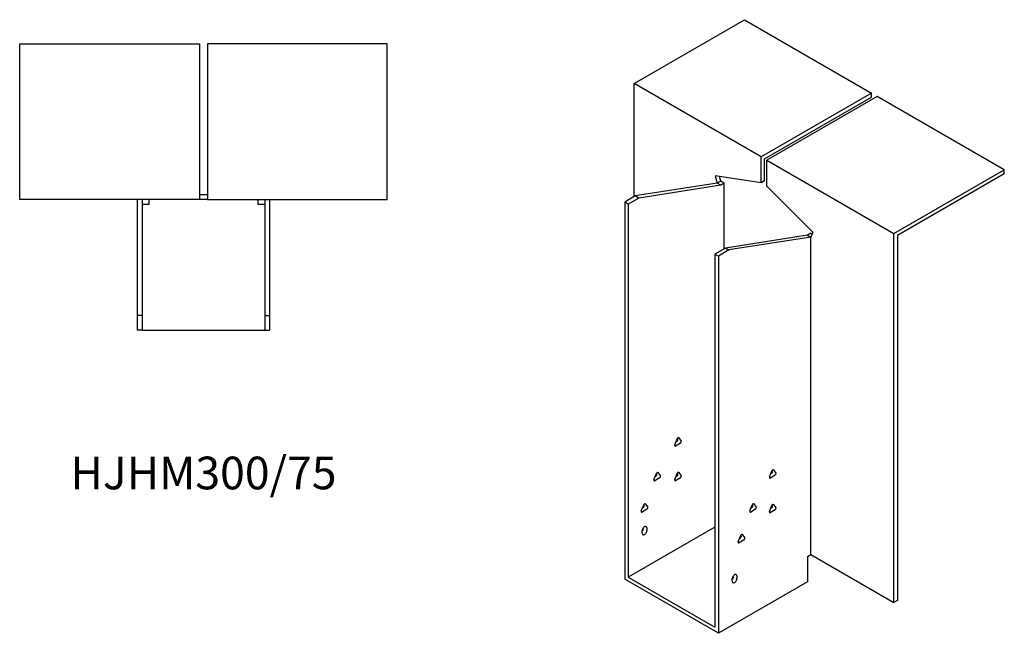
# Model space of a CAD drawing. Units: millimetres. Extents: x 851 to 1749, y 315 to 1388.
# Drawn here: x 1146 to 1749, y 315 to 691 of the extents above; entities that cross this region are included whole.
import ezdxf

# ---------------------------------------------------------------- set-up
doc = ezdxf.new("R2010")
doc.units = ezdxf.units.MM
doc.layers.add('Part', color=7, linetype='Continuous', lineweight=25)
doc.layers.add('Text', color=7, linetype='Continuous', lineweight=25)
doc.styles.add('EU_style', font='arial.ttf')

msp = doc.modelspace()

# ---------------------------------------------------------------- linework, layer by layer
at = {"layer": 'Part'}
for p, q in [((1522.4, 651.8), (1589.93, 690.79)), ((1589.93, 690.79), (1667.71, 645.88)), ((1146.29, 676.09), (1256.29, 676.09)), ((1146.29, 580.59), (1146.29, 676.09)), ((1256.29, 676.09), (1256.29, 580.59)), ((1371.29, 676.09), (1261.29, 676.09)), ((1261.29, 676.09), (1261.29, 580.59)), ((1371.29, 580.59), (1371.29, 676.09)), ((1600.18, 606.89), (1522.4, 651.8)), ((1522.4, 582.4), (1522.4, 651.8)), ((1667.71, 645.88), (1600.18, 606.89)), ((1667.71, 643.43), (1667.71, 645.88)), ((1602.3, 605.67), (1667.71, 643.43)), ((1671.25, 643.84), (1603.72, 604.85)), ((1749.03, 598.93), (1671.25, 643.84)), ((1600.18, 590.79), (1600.18, 606.89)), ((1602.3, 592.02), (1602.3, 605.67)), ((1603.72, 604.85), (1681.5, 559.94)), ((1603.72, 588.75), (1603.72, 604.85)), ((1681.5, 559.94), (1749.03, 598.93)), ((1749.03, 596.48), (1749.03, 598.93)), ((1573.31, 590.69), (1523.11, 582.81)), ((1572.11, 595.2), (1573.31, 590.69)), ((1600.18, 590.79), (1572.11, 595.2)), ((1575.43, 591.92), (1573.31, 590.69)), ((1575.43, 589.47), (1573.31, 590.69)), ((1575.43, 591.92), (1574.66, 594.8)), ((1577.55, 590.69), (1575.43, 591.92)), ((1577.55, 590.69), (1575.43, 589.47)), ((1577.55, 550.55), (1577.55, 590.69)), ((1602.3, 592.02), (1600.18, 590.79)), ((1749.03, 596.48), (1683.62, 558.72)), ((1575.43, 589.47), (1525.23, 581.58)), ((1603.72, 588.75), (1631.79, 560.74)), ((1256.29, 580.59), (1146.29, 580.59)), ((1218.29, 580.59), (1218.29, 509.59)), ((1221.29, 580.59), (1221.29, 509.59)), ((1225.29, 580.59), (1225.29, 577.59)), ((1261.29, 583.59), (1256.29, 583.59)), ((1261.29, 580.59), (1256.29, 580.59)), ((1261.29, 580.59), (1371.29, 580.59)), ((1292.29, 577.59), (1292.29, 580.59)), ((1296.29, 580.59), (1296.29, 509.59)), ((1299.29, 580.59), (1299.29, 509.59)), ((1523.11, 582.81), (1516.74, 579.13)), ((1518.86, 577.91), (1516.74, 579.13)), ((1516.74, 579.13), (1516.74, 348.06)), ((1525.23, 581.58), (1518.86, 577.91)), ((1525.23, 581.58), (1523.11, 582.81)), ((1225.29, 577.59), (1221.29, 577.59)), ((1296.29, 577.59), (1292.29, 577.59)), ((1518.86, 577.91), (1518.86, 349.29)), ((1631.79, 560.74), (1630.59, 557.62)), ((1628.47, 558.85), (1578.26, 550.96)), ((1630.59, 557.62), (1580.38, 549.74)), ((1630.59, 560.07), (1628.47, 558.85)), ((1628.47, 558.85), (1630.59, 557.62)), ((1630.59, 560.07), (1631.36, 559.63)), ((1630.59, 363.17), (1630.59, 557.62)), ((1681.5, 333.77), (1681.5, 559.94)), ((1683.62, 558.72), (1683.62, 335)), ((1578.26, 550.96), (1571.9, 547.29)), ((1580.38, 549.74), (1574.02, 546.06)), ((1578.26, 550.96), (1580.38, 549.74)), ((1571.9, 547.29), (1571.9, 318.67)), ((1571.9, 547.29), (1574.02, 546.06)), ((1574.02, 546.06), (1574.02, 314.99)), ((1221.29, 509.59), (1218.29, 509.59)), ((1218.29, 509.59), (1218.29, 500.59)), ((1221.29, 509.59), (1221.29, 500.59)), ((1296.29, 509.59), (1296.29, 500.59)), ((1296.29, 509.59), (1299.29, 509.59)), ((1299.29, 509.59), (1299.29, 500.59)), ((1221.29, 500.59), (1218.29, 500.59)), ((1221.29, 500.59), (1296.29, 500.59)), ((1296.29, 500.59), (1299.29, 500.59)), ((1547.31, 430.38), (1548.78, 434.16)), ((1549.11, 433.86), (1548.82, 434.27)), ((1549.76, 434.73), (1551.23, 432.64)), ((1550.74, 431.38), (1547.8, 429.68)), ((1548.04, 432.27), (1548.62, 432.6)), ((1534.58, 409.15), (1536.05, 412.94)), ((1538.01, 410.15), (1535.07, 408.45)), ((1535.32, 411.04), (1535.89, 411.37)), ((1536.38, 412.64), (1536.1, 413.04)), ((1537.03, 413.5), (1538.5, 411.41)), ((1547.31, 409.15), (1548.78, 412.94)), ((1550.74, 410.15), (1547.8, 408.45)), ((1548.04, 411.04), (1548.62, 411.37)), ((1549.11, 412.64), (1548.82, 413.04)), ((1549.76, 413.5), (1551.23, 411.41)), ((1605.29, 410.78), (1606.76, 414.57)), ((1608.72, 411.78), (1605.78, 410.08)), ((1606.03, 412.68), (1606.6, 413.01)), ((1607.09, 414.27), (1606.81, 414.67)), ((1607.74, 415.13), (1609.21, 413.04)), ((1526.8, 389.96), (1528.27, 393.75)), ((1527.54, 391.85), (1528.11, 392.19)), ((1528.6, 393.45), (1528.32, 393.85)), ((1529.25, 394.31), (1530.72, 392.22)), ((1593.27, 389.96), (1594.74, 393.75)), ((1594.01, 391.85), (1594.58, 392.19)), ((1595.07, 393.45), (1594.79, 393.85)), ((1595.72, 394.31), (1597.19, 392.22)), ((1605.29, 389.55), (1606.76, 393.34)), ((1607.09, 393.04), (1606.81, 393.44)), ((1607.74, 393.91), (1609.21, 391.81)), ((1530.23, 390.96), (1527.29, 389.26)), ((1596.7, 390.96), (1593.76, 389.26)), ((1608.72, 390.55), (1605.78, 388.86)), ((1606.03, 391.45), (1606.6, 391.78)), ((1571.9, 379.91), (1518.86, 349.29)), ((1527.35, 376.23), (1527.35, 377.86)), ((1528.06, 379.09), (1528.06, 379.69)), ((1530.18, 379.5), (1530.18, 377.86)), ((1586.2, 371.18), (1587.67, 374.97)), ((1587.97, 374.71), (1587.64, 374.9)), ((1588, 374.67), (1587.72, 375.07)), ((1588.65, 375.53), (1590.12, 373.44)), ((1589.63, 372.18), (1586.69, 370.48)), ((1586.94, 373.07), (1587.51, 373.41)), ((1628.47, 361.94), (1630.59, 363.17)), ((1628.47, 361.94), (1628.47, 346.43)), ((1630.59, 363.17), (1681.5, 333.77)), ((1583.21, 349.7), (1583.21, 350.29)), ((1585.33, 350.1), (1585.33, 348.47)), ((1574.02, 314.99), (1516.74, 348.06)), ((1518.86, 349.29), (1571.9, 318.67)), ((1628.47, 346.43), (1574.02, 314.99)), ((1582.5, 346.84), (1582.5, 348.47)), ((1683.62, 335), (1681.5, 333.77))]:
    msp.add_line(p, q, dxfattribs=at)
for centre, major_axis, start_param, end_param in [((1549.27, 434.12), (0.4, 0.693), 6.021386, 8.115781), ((1547.8, 430.33), (-0.4, -0.693), 4.974188, 7.068583), ((1548.62, 433.26), (0.4, 0.693), 3.926991, 6.021386), ((1550.74, 432.03), (0.4, 0.693), 3.926991, 6.021386), ((1535.89, 412.03), (0.4, 0.693), 3.926991, 6.021386), ((1536.54, 412.89), (0.4, 0.693), 6.021386, 8.115781), ((1538.01, 410.8), (0.4, 0.693), 3.926991, 6.021386), ((1548.62, 412.03), (0.4, 0.693), 3.926991, 6.021386), ((1549.27, 412.89), (0.4, 0.693), 6.021386, 8.115781), ((1550.74, 410.8), (0.4, 0.693), 3.926991, 6.021386), ((1605.78, 410.74), (-0.4, -0.693), 4.974188, 7.068583), ((1606.6, 413.66), (0.4, 0.693), 3.926991, 6.021386), ((1607.25, 414.53), (0.4, 0.693), 6.021386, 8.115781), ((1608.72, 412.43), (0.4, 0.693), 3.926991, 6.021386), ((1535.07, 409.1), (-0.4, -0.693), 4.974188, 7.068583), ((1547.8, 409.1), (-0.4, -0.693), 4.974188, 7.068583), ((1528.11, 392.84), (0.4, 0.693), 3.926991, 6.021386), ((1528.76, 393.7), (0.4, 0.693), 6.021386, 8.115781), ((1530.23, 391.61), (0.4, 0.693), 3.926991, 6.021386), ((1594.58, 392.84), (0.4, 0.693), 3.926991, 6.021386), ((1595.23, 393.7), (0.4, 0.693), 6.021386, 8.115781), ((1596.7, 391.61), (0.4, 0.693), 3.926991, 6.021386), ((1606.6, 392.43), (0.4, 0.693), 3.926991, 6.021386), ((1607.25, 393.3), (0.4, 0.693), 6.021386, 8.115781), ((1608.72, 391.21), (0.4, 0.693), 3.926991, 6.021386), ((1527.29, 389.92), (-0.4, -0.693), 4.974188, 7.068583), ((1593.76, 389.92), (-0.4, -0.693), 4.974188, 7.068583), ((1605.78, 389.51), (-0.4, -0.693), 4.974188, 7.068583), ((1528.76, 378.68), (1, 1.73), 5.497787, 8.63938), ((1526.64, 378.27), (1, 1.73), 4.45059, 5.497787), ((1528.76, 377.05), (-1, -1.73), 5.497787, 8.63938), ((1587.51, 374.06), (0.4, 0.693), 3.926991, 6.021386), ((1588.16, 374.93), (0.4, 0.693), 6.021386, 8.115781), ((1586.69, 371.14), (-0.4, -0.693), 4.974188, 7.068583), ((1589.63, 372.83), (0.4, 0.693), 3.926991, 6.021386), ((1583.92, 349.29), (1, 1.73), 5.497787, 8.63938), ((1581.8, 348.88), (1, 1.73), 4.45059, 5.497787), ((1583.92, 347.65), (-1, -1.73), 5.497787, 8.63938)]:
    msp.add_ellipse(centre, major_axis=major_axis, ratio=0.57735, start_param=start_param, end_param=end_param, dxfattribs=at)

# ---------------------------------------------------------------- texts
at = {"layer": 'Text', "insert": (1258.79, 410.59), "char_height": 20, "width": 343.6746, "attachment_point": 5, "style": 'EU_style'}
msp.add_mtext('{HJHM300/75}', dxfattribs=at)

doc.saveas('drawing.dxf')
